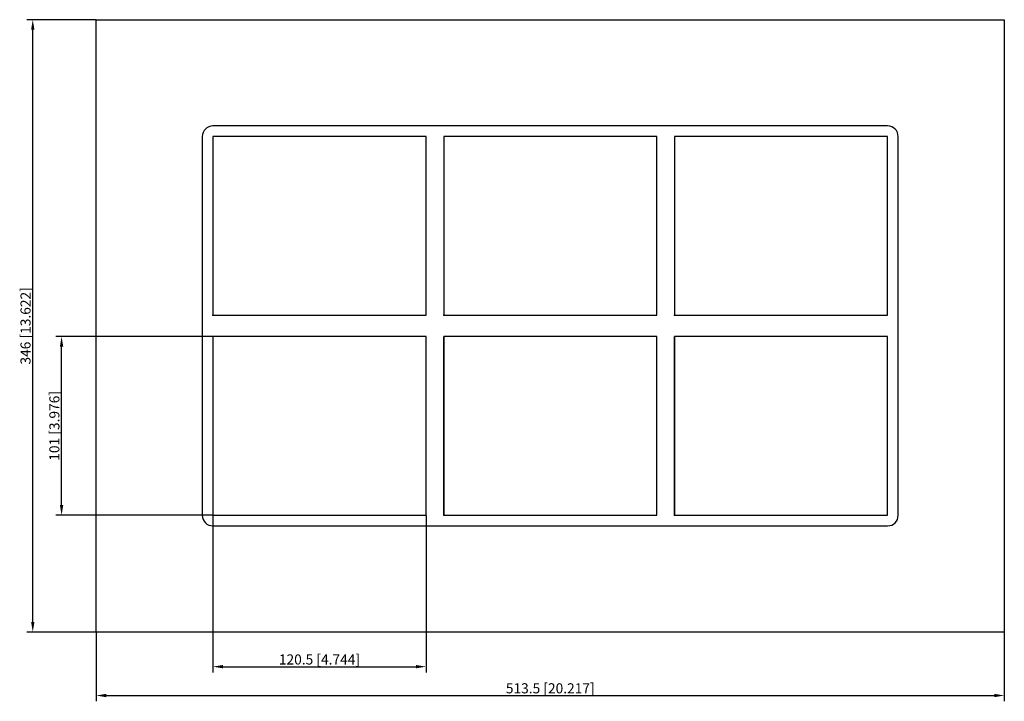
# Model space of a CAD drawing. Units: millimetres. Extents: x -300 to 257, y -212 to 173.
import ezdxf

# ---------------------------------------------------------------- set-up
doc = ezdxf.new("R2010")
doc.units = ezdxf.units.MM
doc.layers.get('0').update_dxf_attribs({"lineweight": 30})
doc.layers.add('DIM', color=3, linetype='Continuous', lineweight=25)

# ---------------------------------------------------------------- blocks, each defined once
blk = doc.blocks.new('info')
blk.add_point((0, 0))
at = {"flags": 1}
for tag, p in [('BRD', (9.47, 2.89, 0)), ('HJD', (9.47, -5.44, 0))]:
    blk.add_attdef(tag, p, '', height=5, dxfattribs=at)
blk = doc.blocks.new('G2+2X3')
for p, q in [((-256.75, -173), (-256.75, 173)), ((-256.75, 173), (256.75, 173)), ((256.75, 173), (256.75, -173)), ((190.75, 113), (-190.75, 113)), ((-196.75, 107), (-196.75, -107)), ((-190.75, 107), (-190.75, 6)), ((-70.25, 107), (-190.75, 107)), ((-190.75, 107), (-190.75, 6)), ((-70.25, 107), (-190.75, 107)), ((-190.75, 107), (-190.75, 6)), ((-70.25, 107), (-190.75, 107)), ((-70.25, 107), (-190.75, 107)), ((-190.75, 107), (-190.75, 6)), ((-190.75, 107), (-190.75, 6)), ((-70.25, 6), (-70.25, 107)), ((-70.25, 6), (-70.25, 107)), ((-70.25, 6), (-70.25, 107)), ((-70.25, 6), (-70.25, 107)), ((-70.25, 6), (-70.25, 107)), ((60.25, 107), (-60.25, 107)), ((-60.25, 107), (-60.25, 6)), ((60.25, 107), (-60.25, 107)), ((-60.25, 107), (-60.25, 6)), ((-60.25, 107), (-60.25, 6)), ((-60.25, 107), (-60.25, 6)), ((60.25, 6), (60.25, 107)), ((60.25, 6), (60.25, 107)), ((60.25, 6), (60.25, 107)), ((190.75, 107), (70.25, 107)), ((70.25, 107), (70.25, 6)), ((190.75, 107), (70.25, 107)), ((70.25, 107), (70.25, 6)), ((70.25, 107), (70.25, 6)), ((70.25, 107), (70.25, 6)), ((190.75, 6), (190.75, 107)), ((190.75, 6), (190.75, 107)), ((190.75, 6), (190.75, 107)), ((190.75, 6), (190.75, 107)), ((196.75, -107), (196.75, 107)), ((-190.75, 6), (-70.25, 6)), ((-190.75, 6), (-70.25, 6)), ((-190.75, 6), (-70.25, 6)), ((-190.75, 6), (-70.25, 6)), ((-190.75, 6), (-70.25, 6)), ((-60.25, 6), (60.25, 6)), ((-60.25, 6), (60.25, 6)), ((-60.25, 6), (60.25, 6)), ((70.25, 6), (190.75, 6)), ((70.25, 6), (190.75, 6)), ((70.25, 6), (190.75, 6)), ((70.25, 6), (190.75, 6)), ((-70.25, -6), (-190.75, -6)), ((-190.75, -6), (-190.75, -107)), ((-70.25, -6), (-190.75, -6)), ((-190.75, -6), (-190.75, -107)), ((-70.25, -107), (-70.25, -6)), ((-70.25, -107), (-70.25, -6)), ((60.25, -6), (-60.25, -6)), ((-60.25, -6), (-60.25, -107)), ((60.25, -6), (-60.25, -6)), ((-60.25, -6), (-60.25, -107)), ((-60.25, -107), (-60.25, -6)), ((60.25, -6), (-60.25, -6)), ((-60.25, -6), (-60.25, -107)), ((-60.25, -107), (-60.25, -6)), ((60.25, -6), (-60.25, -6)), ((-60.25, -6), (-60.25, -107)), ((60.25, -107), (60.25, -6)), ((60.25, -107), (60.25, -6)), ((60.25, -107), (60.25, -6)), ((60.25, -107), (60.25, -6)), ((190.75, -6), (70.25, -6)), ((70.25, -6), (70.25, -107)), ((190.75, -6), (70.25, -6)), ((70.25, -6), (70.25, -107)), ((190.75, -6), (70.25, -6)), ((70.25, -6), (70.25, -107)), ((70.25, -107), (70.25, -6)), ((190.75, -6), (70.25, -6)), ((70.25, -6), (70.25, -107)), ((190.75, -107), (190.75, -6)), ((190.75, -107), (190.75, -6)), ((190.75, -107), (190.75, -6)), ((190.75, -107), (190.75, -6)), ((-190.75, -107), (-70.25, -107)), ((-190.75, -107), (-70.25, -107)), ((-60.25, -107), (60.25, -107)), ((-60.25, -107), (60.25, -107)), ((-60.25, -107), (60.25, -107)), ((70.25, -107), (190.75, -107)), ((70.25, -107), (190.75, -107)), ((70.25, -107), (190.75, -107)), ((-190.75, -113), (190.75, -113)), ((256.75, -173), (-256.75, -173))]:
    blk.add_line(p, q)
for centre, start, end in [((-190.75, 107), 90, 180), ((190.75, 107), 0, 90), ((-190.75, -107), 180, 270), ((190.75, -107), 270, 0)]:
    blk.add_arc(centre, 6, start, end)
at = {"layer": 'DIM'}
for p, q in [((-256.85, 173), (-295.87, 173)), ((-292.61, -167.29), (-292.61, 167.29)), ((-190.85, -6), (-279.57, -6)), ((-276.31, -101.29), (-276.31, -11.71)), ((-190.85, -107), (-279.57, -107)), ((-190.75, -107.1), (-190.75, -195.82)), ((-70.25, -107.1), (-70.25, -195.82)), ((-256.85, -173), (-295.87, -173)), ((-256.75, -173.1), (-256.75, -212.12)), ((256.75, -173.1), (256.75, -212.12)), ((-185.04, -192.56), (-75.96, -192.56)), ((-251.04, -208.86), (251.04, -208.86))]:
    blk.add_line(p, q, dxfattribs=at)
for points in [[(-293.56, 167.29), (-291.66, 167.29), (-292.61, 173)], [(-277.26, -11.71), (-275.36, -11.71), (-276.31, -6)], [(-277.26, -101.29), (-275.36, -101.29), (-276.31, -107)], [(-293.56, -167.29), (-291.66, -167.29), (-292.61, -173)], [(-185.04, -191.61), (-185.04, -193.51), (-190.75, -192.56)], [(-75.96, -191.61), (-75.96, -193.51), (-70.25, -192.56)], [(-251.04, -207.91), (-251.04, -209.81), (-256.75, -208.86)], [(251.04, -207.91), (251.04, -209.81), (256.75, -208.86)]]:
    blk.add_solid(points, dxfattribs=at)
for p in [(-190.75, 6), (-60.25, 6), (70.25, 6), (-190.75, -107), (-60.25, -107), (70.25, -107)]:
    blk.add_blockref('info', p)
at = {"layer": 'DIM', "color": 2, "char_height": 5.7055, "attachment_point": 5, "rotation": 90}
for s, insert in [('\\A1;346 [13.622]', (-296.69, 0)), ('\\A1;101 [3.976]', (-280.39, -56.5))]:
    blk.add_mtext(s, dxfattribs=dict(at, insert=insert))
at = {"layer": 'DIM', "color": 2, "char_height": 5.7055, "attachment_point": 5}
for s, insert in [('\\A1;120.5 [4.744]', (-130.5, -188.49)), ('\\A1;513.5 [20.217]', (0, -204.79))]:
    blk.add_mtext(s, dxfattribs=dict(at, insert=insert))

msp = doc.modelspace()

# ---------------------------------------------------------------- block references
msp.add_blockref('G2+2X3', (0, 0))

doc.saveas('drawing.dxf')
